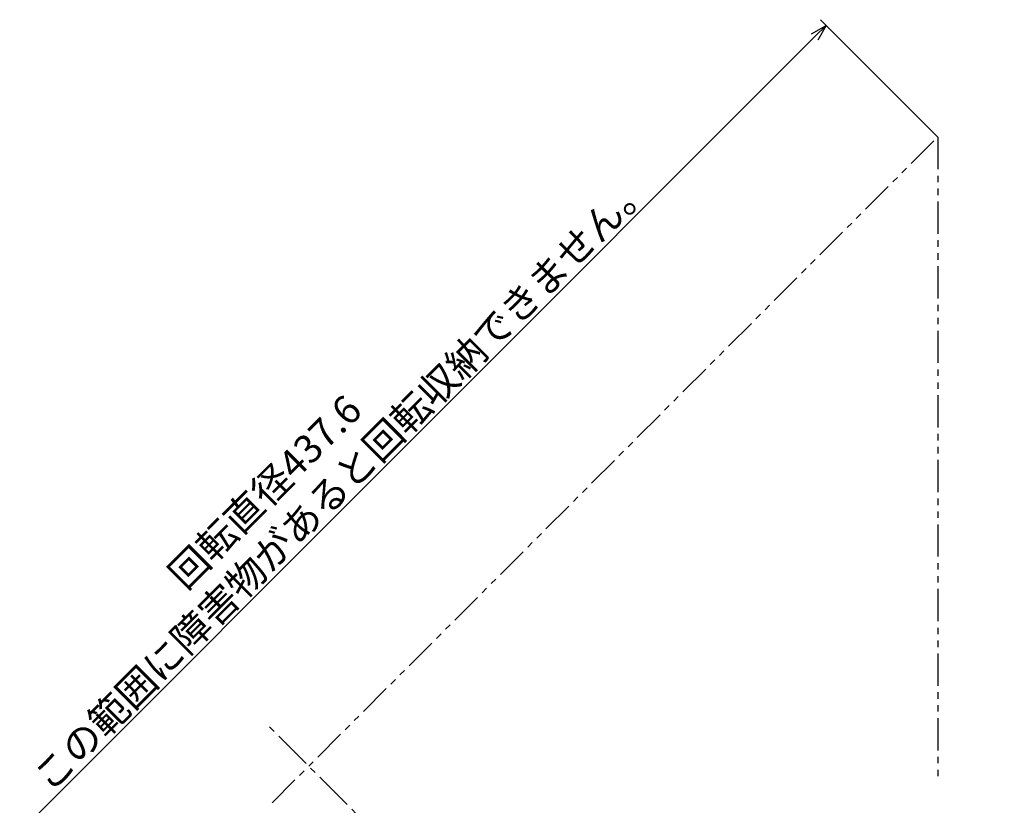
# Model space of a CAD drawing. Extents: x 309 to 981, y 125 to 559.
# Drawn here: x 500 to 743, y 355 to 548 of the extents above; entities that cross this region are included whole.
import ezdxf

# ---------------------------------------------------------------- set-up
doc = ezdxf.new("R2010")
doc.units = 0
doc.header["$LTSCALE"] = 0.5
doc.linetypes.add('CENTER2', pattern=[28.575, 19.05, -3.175, 3.175, -3.175])
doc.linetypes.add('PHANTOM2', pattern=[31.75, 15.875, -3.175, 3.175, -3.175, 3.175, -3.175])
doc.layers.get('0').update_dxf_attribs({"linetype": 'CONTINUOUS'})
for name, color, linetype in [('1CENTER', 7, 'CENTER2'), ('1DIM', 7, 'CONTINUOUS'), ('1PHANTOM', 7, 'PHANTOM2')]:
    doc.layers.add(name, color=color, linetype=linetype)
doc.styles.get("Standard").update_dxf_attribs({"font": 'txt.shx', "bigfont": 'extfont.shx'})

msp = doc.modelspace()

# ---------------------------------------------------------------- linework, layer by layer
at = {"linetype": 'BYBLOCK'}
for p, q in [((695.11, 544.79), (698.69, 546.86)), ((698.69, 546.86), (695.86, 544.03)), ((698.69, 546.86), (696.62, 543.28))]:
    msp.add_line(p, q, dxfattribs=at)
at = {"layer": '1CENTER'}
msp.add_line((742.52, 193.64), (560.76, 375.4), dxfattribs=at)
at = {"layer": '1DIM'}
for p, q in [((726.13, 519.43), (697.28, 548.28)), ((392.12, 240.29), (695.86, 544.03))]:
    msp.add_line(p, q, dxfattribs=at)
at = {"layer": '1PHANTOM'}
for p, q in [((562.43, 355.72), (726.13, 519.43)), ((726.13, 519.43), (726.13, 362.01))]:
    msp.add_line(p, q, dxfattribs=at)

# ---------------------------------------------------------------- texts
at = {"layer": '1DIM'}
for s, p in [('この範囲に障害物があると回転収納できません。', (507.87, 358.01)), ('回転直径437.6', (541.14, 407.78))]:
    msp.add_text(s, height=7, rotation=45, dxfattribs=at).set_placement(p)

doc.saveas('drawing.dxf')
